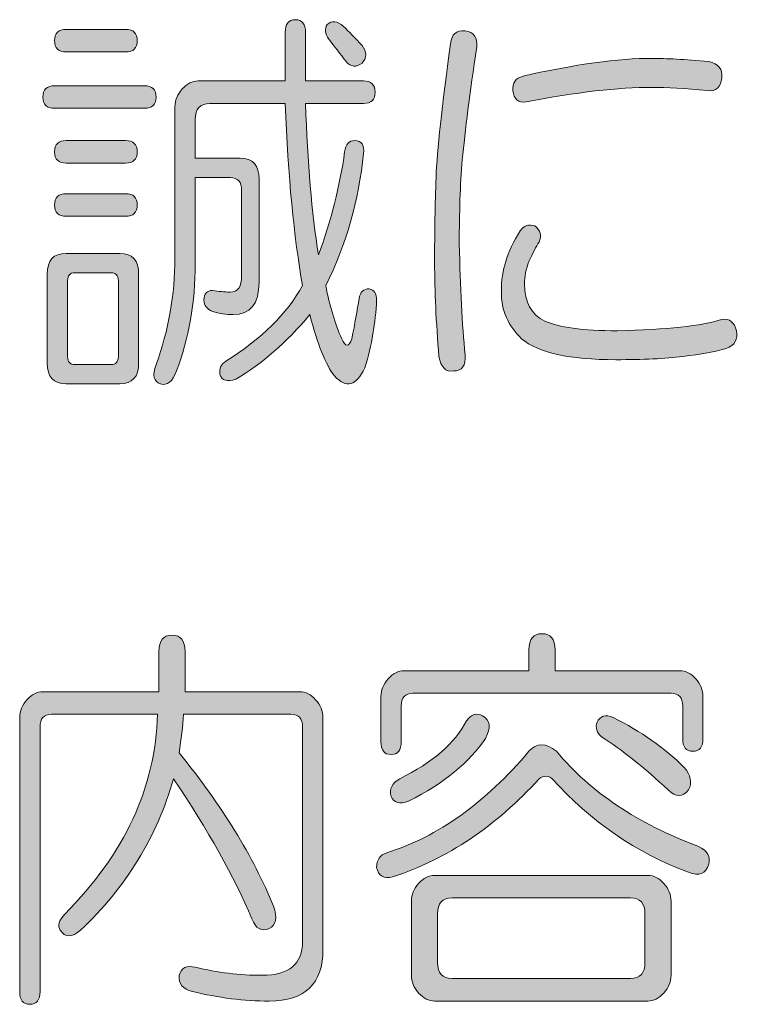
# Model space of a CAD drawing. Units: millimetres. Extents: x 10 to 410, y -288 to -9.
# Drawn here: x 233 to 240, y -29 to -20 of the extents above; entities that cross this region are included whole.
import ezdxf

# ---------------------------------------------------------------- set-up
doc = ezdxf.new("R2010")
doc.units = ezdxf.units.MM
doc.header["$MEASUREMENT"] = 0
doc.layers.add('text', color=7, linetype='Continuous', lineweight=0)

# ---------------------------------------------------------------- blocks, each defined once
blk = doc.blocks.new('Block_191')
at = {"layer": 'text', "true_color": 0x231815, "transparency": 33554687}
h = blk.add_hatch(color=250, dxfattribs=at)
h.dxf.hatch_style = 2
edge = h.paths.add_edge_path()
edge.add_spline(control_points=[(236.1351, -20.5882), (236.102, -20.5424), (236.0979, -20.5011), (236.1227, -20.4642), (236.1641, -20.4277), (236.2095, -20.4322), (236.2591, -20.478), (236.3087, -20.5242), (236.3625, -20.5793), (236.4204, -20.6434), (236.4617, -20.6985), (236.4617, -20.7491), (236.4204, -20.7949), (236.3708, -20.8318), (236.3253, -20.8273), (236.2839, -20.7812), (236.2343, -20.7171), (236.1847, -20.6527), (236.1351, -20.5882)], knot_values=[0, 0, 0, 0, 1, 1, 1, 2, 2, 2, 3, 3, 3, 4, 4, 4, 5, 5, 5, 6, 6, 6, 6], degree=3, periodic=0)
edge = h.paths.add_edge_path()
edge.add_spline(control_points=[(235.763, -20.5331), (235.763, -20.4597), (235.792, -20.4229), (235.8499, -20.4229), (235.9077, -20.4229), (235.9367, -20.4597), (235.9367, -20.5331), (235.9367, -20.5331), (235.9367, -20.9465), (235.9367, -20.9465), (235.9367, -20.9465), (236.4328, -20.9465), (236.4328, -20.9465), (236.4989, -20.9465), (236.532, -20.9789), (236.532, -21.043), (236.532, -21.1074), (236.4989, -21.1395), (236.4328, -21.1395), (236.4328, -21.1395), (235.9367, -21.1395), (235.9367, -21.1395), (235.9532, -21.6448), (235.9904, -22.0765), (236.0483, -22.4348), (236.1558, -22.1409), (236.2302, -21.8471), (236.2715, -21.5529), (236.2798, -21.4888), (236.3087, -21.4564), (236.3584, -21.4564), (236.4162, -21.4564), (236.441, -21.4933), (236.4328, -21.5666), (236.3914, -21.9711), (236.2839, -22.3476), (236.1103, -22.6966), (236.1434, -22.8713), (236.1889, -23.0229), (236.2467, -23.1514), (236.2798, -23.2251), (236.3087, -23.2251), (236.3336, -23.1514), (236.3584, -23.0229), (236.379, -22.9082), (236.3956, -22.8069), (236.4038, -22.7518), (236.4328, -22.7242), (236.4824, -22.7242), (236.5237, -22.7335), (236.5444, -22.7655), (236.5444, -22.8207), (236.5361, -23.0136), (236.503, -23.2065), (236.4452, -23.3994), (236.3708, -23.5555), (236.2839, -23.5786), (236.1847, -23.4683), (236.1103, -23.3764), (236.04, -23.202), (235.9739, -22.9447), (235.7754, -23.1838), (235.5646, -23.367), (235.3414, -23.4959), (235.2669, -23.5235), (235.2215, -23.5097), (235.2049, -23.4546), (235.1967, -23.4084), (235.2132, -23.3719), (235.2545, -23.3443), (235.5605, -23.1514), (235.7796, -22.9357), (235.9119, -22.6966), (235.8375, -22.2832), (235.7878, -21.7644), (235.763, -21.1395), (235.763, -21.1395), (235.1181, -21.1395), (235.1181, -21.1395), (235.0354, -21.1395), (234.9941, -21.1856), (234.9941, -21.2773), (234.9941, -21.2773), (234.9941, -21.608), (234.9941, -21.608), (234.9941, -21.608), (235.3786, -21.608), (235.3786, -21.608), (235.4861, -21.608), (235.5398, -21.6679), (235.5398, -21.7871), (235.5398, -21.7871), (235.5398, -22.6691), (235.5398, -22.6691), (235.5398, -22.853), (235.4654, -22.9447), (235.3166, -22.9447), (235.2587, -22.9447), (235.2008, -22.9357), (235.1429, -22.9171), (235.0933, -22.8989), (235.0685, -22.8668), (235.0685, -22.8207), (235.0685, -22.7655), (235.0933, -22.738), (235.1429, -22.738), (235.1925, -22.7473), (235.2421, -22.7518), (235.2918, -22.7518), (235.3579, -22.7518), (235.391, -22.7059), (235.391, -22.614), (235.391, -22.614), (235.391, -21.8836), (235.391, -21.8836), (235.391, -21.8102), (235.3579, -21.7733), (235.2918, -21.7733), (235.2918, -21.7733), (234.9941, -21.7733), (234.9941, -21.7733), (234.9941, -21.7733), (234.9941, -22.5037), (234.9941, -22.5037), (234.9941, -22.8437), (234.9404, -23.1514), (234.8329, -23.427), (234.7998, -23.5186), (234.7543, -23.5555), (234.6964, -23.5372), (234.6386, -23.5186), (234.6262, -23.4635), (234.6592, -23.3719), (234.7667, -23.078), (234.8205, -22.7748), (234.8205, -22.4624), (234.8205, -22.4624), (234.8205, -21.167), (234.8205, -21.167), (234.8205, -21.1119), (234.8411, -21.0616), (234.8825, -21.0154), (234.9238, -20.9696), (234.9693, -20.9465), (235.0189, -20.9465), (235.0189, -20.9465), (235.763, -20.9465), (235.763, -20.9465), (235.763, -20.9465), (235.763, -20.5331), (235.763, -20.5331)], knot_values=[0, 0, 0, 0, 1, 1, 1, 2, 2, 2, 3, 3, 3, 4, 4, 4, 5, 5, 5, 6, 6, 6, 7, 7, 7, 8, 8, 8, 9, 9, 9, 10, 10, 10, 11, 11, 11, 12, 12, 12, 13, 13, 13, 14, 14, 14, 15, 15, 15, 16, 16, 16, 17, 17, 17, 18, 18, 18, 19, 19, 19, 20, 20, 20, 21, 21, 21, 22, 22, 22, 23, 23, 23, 24, 24, 24, 25, 25, 25, 26, 26, 26, 27, 27, 27, 28, 28, 28, 29, 29, 29, 30, 30, 30, 31, 31, 31, 32, 32, 32, 33, 33, 33, 34, 34, 34, 35, 35, 35, 36, 36, 36, 37, 37, 37, 38, 38, 38, 39, 39, 39, 40, 40, 40, 41, 41, 41, 42, 42, 42, 43, 43, 43, 44, 44, 44, 45, 45, 45, 46, 46, 46, 47, 47, 47, 48, 48, 48, 49, 49, 49, 50, 50, 50, 50], degree=3, periodic=0)
edge = h.paths.add_edge_path()
edge.add_spline(control_points=[(233.9027, -22.6553), (233.9027, -22.6553), (233.9027, -23.303), (233.9027, -23.303), (233.9027, -23.3488), (233.9234, -23.3719), (233.9647, -23.3719), (233.9647, -23.3719), (234.2748, -23.3719), (234.2748, -23.3719), (234.3161, -23.3719), (234.3368, -23.3488), (234.3368, -23.303), (234.3368, -23.303), (234.3368, -22.6553), (234.3368, -22.6553), (234.3368, -22.6095), (234.3161, -22.5864), (234.2748, -22.5864), (234.2748, -22.5864), (233.9647, -22.5864), (233.9647, -22.5864), (233.9234, -22.5864), (233.9027, -22.6095), (233.9027, -22.6553)], knot_values=[0, 0, 0, 0, 1, 1, 1, 2, 2, 2, 3, 3, 3, 4, 4, 4, 5, 5, 5, 6, 6, 6, 7, 7, 7, 8, 8, 8, 8], degree=3, periodic=0)
edge = h.paths.add_edge_path()
edge.add_spline(control_points=[(234.3988, -21.9112), (234.4649, -21.9112), (234.498, -21.9435), (234.498, -22.0076), (234.498, -22.072), (234.4649, -22.1041), (234.3988, -22.1041), (234.3988, -22.1041), (233.8903, -22.1041), (233.8903, -22.1041), (233.8241, -22.1041), (233.7911, -22.072), (233.7911, -22.0076), (233.7911, -21.9435), (233.8241, -21.9112), (233.8903, -21.9112), (233.8903, -21.9112), (234.3988, -21.9112), (234.3988, -21.9112)], knot_values=[0, 0, 0, 0, 1, 1, 1, 2, 2, 2, 3, 3, 3, 4, 4, 4, 5, 5, 5, 6, 6, 6, 6], degree=3, periodic=0)
edge = h.paths.add_edge_path()
edge.add_spline(control_points=[(234.3988, -21.4564), (234.4649, -21.4564), (234.498, -21.4888), (234.498, -21.5529), (234.498, -21.6173), (234.4649, -21.6493), (234.3988, -21.6493), (234.3988, -21.6493), (233.8903, -21.6493), (233.8903, -21.6493), (233.8241, -21.6493), (233.7911, -21.6173), (233.7911, -21.5529), (233.7911, -21.4888), (233.8241, -21.4564), (233.8903, -21.4564), (233.8903, -21.4564), (234.3988, -21.4564), (234.3988, -21.4564)], knot_values=[0, 0, 0, 0, 1, 1, 1, 2, 2, 2, 3, 3, 3, 4, 4, 4, 5, 5, 5, 6, 6, 6, 6], degree=3, periodic=0)
edge = h.paths.add_edge_path()
edge.add_spline(control_points=[(234.3988, -20.5056), (234.4649, -20.5056), (234.498, -20.5379), (234.498, -20.602), (234.498, -20.6664), (234.4649, -20.6985), (234.3988, -20.6985), (234.3988, -20.6985), (233.8903, -20.6985), (233.8903, -20.6985), (233.8241, -20.6985), (233.7911, -20.6664), (233.7911, -20.602), (233.7911, -20.5379), (233.8241, -20.5056), (233.8903, -20.5056), (233.8903, -20.5056), (234.3988, -20.5056), (234.3988, -20.5056)], knot_values=[0, 0, 0, 0, 1, 1, 1, 2, 2, 2, 3, 3, 3, 4, 4, 4, 5, 5, 5, 6, 6, 6, 6], degree=3, periodic=0)
edge = h.paths.add_edge_path()
edge.add_spline(control_points=[(234.3492, -22.421), (234.4567, -22.421), (234.5104, -22.481), (234.5104, -22.6002), (234.5104, -22.6002), (234.5104, -23.3581), (234.5104, -23.3581), (234.5104, -23.4773), (234.4567, -23.5372), (234.3492, -23.5372), (234.3492, -23.5372), (233.8903, -23.5372), (233.8903, -23.5372), (233.7828, -23.5372), (233.7291, -23.4773), (233.7291, -23.3581), (233.7291, -23.3581), (233.7291, -22.6002), (233.7291, -22.6002), (233.7291, -22.481), (233.7828, -22.421), (233.8903, -22.421), (233.8903, -22.421), (234.3492, -22.421), (234.3492, -22.421)], knot_values=[0, 0, 0, 0, 1, 1, 1, 2, 2, 2, 3, 3, 3, 4, 4, 4, 5, 5, 5, 6, 6, 6, 7, 7, 7, 8, 8, 8, 8], degree=3, periodic=0)
edge = h.paths.add_edge_path()
edge.add_spline(control_points=[(234.56, -20.9879), (234.6262, -20.9879), (234.6592, -21.0203), (234.6592, -21.0843), (234.6592, -21.1488), (234.6262, -21.1808), (234.56, -21.1808), (234.56, -21.1808), (233.7911, -21.1808), (233.7911, -21.1808), (233.7249, -21.1808), (233.6919, -21.1488), (233.6919, -21.0843), (233.6919, -21.0203), (233.7249, -20.9879), (233.7911, -20.9879), (233.7911, -20.9879), (234.56, -20.9879), (234.56, -20.9879)], knot_values=[0, 0, 0, 0, 1, 1, 1, 2, 2, 2, 3, 3, 3, 4, 4, 4, 5, 5, 5, 6, 6, 6, 6], degree=3, periodic=0)
h = blk.add_hatch(color=250, dxfattribs=at)
h.dxf.hatch_style = 2
edge = h.paths.add_edge_path()
edge.add_spline(control_points=[(238.9008, -20.7536), (239.0166, -20.7536), (239.1778, -20.7629), (239.3845, -20.7812), (239.4672, -20.7998), (239.5044, -20.8456), (239.4961, -20.919), (239.4879, -21.0016), (239.4465, -21.0385), (239.3721, -21.0292), (239.182, -21.0109), (239.0249, -21.0016), (238.9008, -21.0016), (238.6114, -21.0016), (238.2518, -21.043), (237.8218, -21.1257), (237.7557, -21.135), (237.7185, -21.1029), (237.7102, -21.0292), (237.7019, -20.9651), (237.7309, -20.9238), (237.797, -20.9052), (238.2435, -20.8042), (238.6114, -20.7536), (238.9008, -20.7536)], knot_values=[0, 0, 0, 0, 1, 1, 1, 2, 2, 2, 3, 3, 3, 4, 4, 4, 5, 5, 5, 6, 6, 6, 7, 7, 7, 8, 8, 8, 8], degree=3, periodic=0)
edge = h.paths.add_edge_path()
edge.add_spline(control_points=[(237.8962, -22.1868), (237.9459, -22.2236), (237.9583, -22.2694), (237.9335, -22.3246), (237.9086, -22.3614), (237.8797, -22.4165), (237.8466, -22.4899), (237.8218, -22.5544), (237.8094, -22.6188), (237.8094, -22.6829), (237.8094, -22.8393), (237.8673, -22.9447), (237.9831, -22.9998), (238.0988, -23.0549), (238.3055, -23.0825), (238.6032, -23.0825), (239.0249, -23.0735), (239.3225, -23.0411), (239.4961, -22.986), (239.5623, -22.9771), (239.6036, -23.0091), (239.6202, -23.0825), (239.6367, -23.1562), (239.6078, -23.2065), (239.5334, -23.2341), (239.4424, -23.2616), (239.3184, -23.2844), (239.1613, -23.303), (239.0125, -23.3212), (238.8223, -23.3305), (238.5908, -23.3305), (238.1939, -23.3305), (237.9252, -23.2706), (237.7846, -23.1514), (237.6689, -23.0411), (237.611, -22.9082), (237.611, -22.7518), (237.611, -22.6508), (237.6234, -22.5637), (237.6482, -22.4899), (237.673, -22.4072), (237.7143, -22.3201), (237.7722, -22.2281), (237.8053, -22.1823), (237.8466, -22.1685), (237.8962, -22.1868)], knot_values=[0, 0, 0, 0, 1, 1, 1, 2, 2, 2, 3, 3, 3, 4, 4, 4, 5, 5, 5, 6, 6, 6, 7, 7, 7, 8, 8, 8, 9, 9, 9, 10, 10, 10, 11, 11, 11, 12, 12, 12, 13, 13, 13, 14, 14, 14, 15, 15, 15, 15], degree=3, periodic=0)
edge = h.paths.add_edge_path()
edge.add_spline(control_points=[(237.3009, -20.5193), (237.3753, -20.5286), (237.4084, -20.5745), (237.4002, -20.6571), (237.3423, -21.0523), (237.3009, -21.3737), (237.2761, -21.6218), (237.2596, -21.8333), (237.2513, -22.072), (237.2513, -22.3383), (237.2596, -22.7152), (237.2761, -23.0322), (237.3009, -23.2892), (237.3092, -23.3808), (237.2761, -23.427), (237.2017, -23.427), (237.1356, -23.436), (237.0942, -23.3946), (237.0777, -23.303), (237.0529, -23.0091), (237.0405, -22.7428), (237.0405, -22.5037), (237.0405, -22.2374), (237.0446, -21.9938), (237.0529, -21.7733), (237.0612, -21.5439), (237.1025, -21.1625), (237.1769, -20.6296), (237.1852, -20.5469), (237.2265, -20.5104), (237.3009, -20.5193)], knot_values=[0, 0, 0, 0, 1, 1, 1, 2, 2, 2, 3, 3, 3, 4, 4, 4, 5, 5, 5, 6, 6, 6, 7, 7, 7, 8, 8, 8, 9, 9, 9, 10, 10, 10, 10], degree=3, periodic=0)
h = blk.add_hatch(color=250, dxfattribs=at)
h.dxf.hatch_style = 2
edge = h.paths.add_edge_path()
edge.add_spline(control_points=[(238.4295, -26.4311), (238.4544, -26.376), (238.4998, -26.3622), (238.566, -26.3898), (238.8058, -26.5093), (239.0083, -26.6516), (239.1737, -26.817), (239.2316, -26.8814), (239.244, -26.9458), (239.2109, -27.0099), (239.1613, -27.0743), (239.1034, -27.0743), (239.0373, -27.0099), (238.8306, -26.817), (238.6404, -26.6654), (238.4668, -26.5551), (238.4254, -26.5186), (238.413, -26.4773), (238.4295, -26.4311)], knot_values=[0, 0, 0, 0, 1, 1, 1, 2, 2, 2, 3, 3, 3, 4, 4, 4, 5, 5, 5, 6, 6, 6, 6], degree=3, periodic=0)
edge = h.paths.add_edge_path()
edge.add_spline(control_points=[(237.0653, -28.071), (237.0653, -28.071), (237.0653, -28.4844), (237.0653, -28.4844), (237.0653, -28.576), (237.1066, -28.6222), (237.1893, -28.6222), (237.1893, -28.6222), (238.7148, -28.6222), (238.7148, -28.6222), (238.7975, -28.6222), (238.8388, -28.576), (238.8388, -28.4844), (238.8388, -28.4844), (238.8388, -28.071), (238.8388, -28.071), (238.8388, -27.9793), (238.7975, -27.9332), (238.7148, -27.9332), (238.7148, -27.9332), (237.1893, -27.9332), (237.1893, -27.9332), (237.1066, -27.9332), (237.0653, -27.9793), (237.0653, -28.071)], knot_values=[0, 0, 0, 0, 1, 1, 1, 2, 2, 2, 3, 3, 3, 4, 4, 4, 5, 5, 5, 6, 6, 6, 7, 7, 7, 8, 8, 8, 8], degree=3, periodic=0)
edge = h.paths.add_edge_path()
edge.add_spline(control_points=[(238.8636, -27.7403), (238.9132, -27.7403), (238.9587, -27.7633), (239.0001, -27.8092), (239.0414, -27.8553), (239.0621, -27.9056), (239.0621, -27.9607), (239.0621, -27.9607), (239.0621, -28.5946), (239.0621, -28.5946), (239.0621, -28.6498), (239.0414, -28.7001), (239.0001, -28.7462), (238.9587, -28.792), (238.9132, -28.8151), (238.8636, -28.8151), (238.8636, -28.8151), (237.0405, -28.8151), (237.0405, -28.8151), (236.9909, -28.8151), (236.9454, -28.792), (236.9041, -28.7462), (236.8627, -28.7001), (236.842, -28.6498), (236.842, -28.5946), (236.842, -28.5946), (236.842, -27.9607), (236.842, -27.9607), (236.842, -27.9056), (236.8627, -27.8553), (236.9041, -27.8092), (236.9454, -27.7633), (236.9909, -27.7403), (237.0405, -27.7403), (237.0405, -27.7403), (238.8636, -27.7403), (238.8636, -27.7403)], knot_values=[0, 0, 0, 0, 1, 1, 1, 2, 2, 2, 3, 3, 3, 4, 4, 4, 5, 5, 5, 6, 6, 6, 7, 7, 7, 8, 8, 8, 9, 9, 9, 10, 10, 10, 11, 11, 11, 12, 12, 12, 12], degree=3, periodic=0)
edge = h.paths.add_edge_path()
edge.add_spline(control_points=[(237.4498, -26.376), (237.5159, -26.4129), (237.5242, -26.4773), (237.4746, -26.5689), (237.3423, -26.7711), (237.1232, -26.9503), (236.8172, -27.1064), (236.7428, -27.1339), (236.6932, -27.1201), (236.6684, -27.065), (236.6519, -27.0009), (236.6767, -26.9503), (236.7428, -26.9134), (237.0239, -26.7756), (237.2141, -26.6103), (237.3133, -26.4173), (237.3547, -26.3622), (237.4002, -26.3484), (237.4498, -26.376)], knot_values=[0, 0, 0, 0, 1, 1, 1, 2, 2, 2, 3, 3, 3, 4, 4, 4, 5, 5, 5, 6, 6, 6, 6], degree=3, periodic=0)
edge = h.paths.add_edge_path()
edge.add_spline(control_points=[(237.8466, -25.811), (237.8466, -25.7194), (237.8838, -25.6732), (237.9583, -25.6732), (238.0327, -25.6732), (238.0699, -25.7194), (238.0699, -25.811), (238.0699, -25.811), (238.0699, -25.9901), (238.0699, -25.9901), (238.0699, -25.9901), (239.1365, -25.9901), (239.1365, -25.9901), (239.1861, -25.9901), (239.2316, -26.0132), (239.2729, -26.059), (239.3142, -26.1052), (239.3349, -26.1555), (239.3349, -26.2106), (239.3349, -26.2106), (239.3349, -26.5689), (239.3349, -26.5689), (239.3349, -26.6426), (239.306, -26.6792), (239.2481, -26.6792), (239.1902, -26.6792), (239.1613, -26.6426), (239.1613, -26.5689), (239.1613, -26.5689), (239.1613, -26.2933), (239.1613, -26.2933), (239.1613, -26.2199), (239.1282, -26.1831), (239.0621, -26.1831), (239.0621, -26.1831), (236.8544, -26.1831), (236.8544, -26.1831), (236.7883, -26.1831), (236.7552, -26.2199), (236.7552, -26.2933), (236.7552, -26.2933), (236.7552, -26.5965), (236.7552, -26.5965), (236.7552, -26.6702), (236.7263, -26.7067), (236.6684, -26.7067), (236.6105, -26.7067), (236.5816, -26.6702), (236.5816, -26.5965), (236.5816, -26.5965), (236.5816, -26.2106), (236.5816, -26.2106), (236.5816, -26.1555), (236.6023, -26.1052), (236.6436, -26.059), (236.685, -26.0132), (236.7304, -25.9901), (236.78, -25.9901), (236.78, -25.9901), (237.8466, -25.9901), (237.8466, -25.9901), (237.8466, -25.9901), (237.8466, -25.811), (237.8466, -25.811)], knot_values=[0, 0, 0, 0, 1, 1, 1, 2, 2, 2, 3, 3, 3, 4, 4, 4, 5, 5, 5, 6, 6, 6, 7, 7, 7, 8, 8, 8, 9, 9, 9, 10, 10, 10, 11, 11, 11, 12, 12, 12, 13, 13, 13, 14, 14, 14, 15, 15, 15, 16, 16, 16, 17, 17, 17, 18, 18, 18, 19, 19, 19, 20, 20, 20, 21, 21, 21, 21], degree=3, periodic=0)
edge = h.paths.add_edge_path()
edge.add_spline(control_points=[(239.2977, -27.4922), (239.3721, -27.5291), (239.4011, -27.5797), (239.3845, -27.6438), (239.3597, -27.7265), (239.3018, -27.7496), (239.2109, -27.7127), (238.7644, -27.5473), (238.3758, -27.281), (238.0451, -26.9134), (238.012, -26.8859), (237.9748, -26.8859), (237.9335, -26.9134), (237.5697, -27.3179), (237.1521, -27.598), (236.6808, -27.754), (236.6064, -27.7726), (236.5609, -27.7451), (236.5444, -27.6714), (236.5444, -27.6073), (236.5733, -27.5659), (236.6312, -27.5473), (237.0694, -27.4095), (237.4746, -27.1201), (237.8466, -26.6792), (237.9128, -26.6058), (237.9913, -26.6058), (238.0823, -26.6792), (238.3717, -27.0285), (238.7768, -27.2993), (239.2977, -27.4922)], knot_values=[0, 0, 0, 0, 1, 1, 1, 2, 2, 2, 3, 3, 3, 4, 4, 4, 5, 5, 5, 6, 6, 6, 7, 7, 7, 8, 8, 8, 9, 9, 9, 10, 10, 10, 10], degree=3, periodic=0)
h = blk.add_hatch(color=250, dxfattribs=at)
h.dxf.hatch_style = 2
edge = h.paths.add_edge_path()
edge.add_spline(control_points=[(234.684, -25.8248), (234.684, -25.7331), (234.7212, -25.687), (234.7957, -25.687), (234.8701, -25.687), (234.9073, -25.7331), (234.9073, -25.8248), (234.9073, -25.8248), (234.9073, -26.1693), (234.9073, -26.1693), (234.9073, -26.1693), (235.8871, -26.1693), (235.8871, -26.1693), (235.9367, -26.1693), (235.9822, -26.1924), (236.0235, -26.2382), (236.0648, -26.2844), (236.0855, -26.3347), (236.0855, -26.3898), (236.0855, -26.3898), (236.0855, -28.3742), (236.0855, -28.3742), (236.0855, -28.668), (235.9325, -28.8151), (235.6266, -28.8151), (235.4116, -28.8151), (235.1925, -28.7876), (234.9693, -28.7324), (234.8866, -28.7138), (234.8494, -28.668), (234.8577, -28.5946), (234.8742, -28.5306), (234.9197, -28.5075), (234.9941, -28.5257), (235.1843, -28.5716), (235.3744, -28.5946), (235.5646, -28.5946), (235.7961, -28.5946), (235.9119, -28.4982), (235.9119, -28.3052), (235.9119, -28.3052), (235.9119, -26.4725), (235.9119, -26.4725), (235.9119, -26.3991), (235.8788, -26.3622), (235.8127, -26.3622), (235.8127, -26.3622), (234.8949, -26.3622), (234.8949, -26.3622), (234.8866, -26.4635), (234.8742, -26.5737), (234.8577, -26.6929), (235.2215, -27.1432), (235.4902, -27.5797), (235.6638, -28.0021), (235.6969, -28.1034), (235.6845, -28.1674), (235.6266, -28.195), (235.5605, -28.2226), (235.5109, -28.195), (235.4778, -28.1123), (235.329, -27.754), (235.1057, -27.3544), (234.8081, -26.9134), (234.6675, -27.4095), (234.4029, -27.8415), (234.0143, -28.2088), (233.9399, -28.2732), (233.882, -28.2732), (233.8407, -28.2088), (233.8159, -28.1723), (233.8283, -28.1261), (233.8779, -28.071), (234.3905, -27.5566), (234.6551, -26.9872), (234.6716, -26.3622), (234.6716, -26.3622), (233.7663, -26.3622), (233.7663, -26.3622), (233.7001, -26.3622), (233.667, -26.3991), (233.667, -26.4725), (233.667, -26.4725), (233.667, -28.7324), (233.667, -28.7324), (233.667, -28.8058), (233.6381, -28.8427), (233.5802, -28.8427), (233.5224, -28.8427), (233.4934, -28.8058), (233.4934, -28.7324), (233.4934, -28.7324), (233.4934, -26.3898), (233.4934, -26.3898), (233.4934, -26.3347), (233.5141, -26.2844), (233.5554, -26.2382), (233.5968, -26.1924), (233.6422, -26.1693), (233.6919, -26.1693), (233.6919, -26.1693), (234.684, -26.1693), (234.684, -26.1693), (234.684, -26.1693), (234.684, -25.8248), (234.684, -25.8248)], knot_values=[0, 0, 0, 0, 1, 1, 1, 2, 2, 2, 3, 3, 3, 4, 4, 4, 5, 5, 5, 6, 6, 6, 7, 7, 7, 8, 8, 8, 9, 9, 9, 10, 10, 10, 11, 11, 11, 12, 12, 12, 13, 13, 13, 14, 14, 14, 15, 15, 15, 16, 16, 16, 17, 17, 17, 18, 18, 18, 19, 19, 19, 20, 20, 20, 21, 21, 21, 22, 22, 22, 23, 23, 23, 24, 24, 24, 25, 25, 25, 26, 26, 26, 27, 27, 27, 28, 28, 28, 29, 29, 29, 30, 30, 30, 31, 31, 31, 32, 32, 32, 33, 33, 33, 34, 34, 34, 35, 35, 35, 35], degree=3, periodic=0)
at = {"layer": 'text'}
for points, knots in [([(235.763, -20.5331), (235.763, -20.4597), (235.792, -20.4229), (235.8499, -20.4229), (235.9077, -20.4229), (235.9367, -20.4597), (235.9367, -20.5331), (235.9367, -20.5331), (235.9367, -20.9465), (235.9367, -20.9465), (235.9367, -20.9465), (236.4328, -20.9465), (236.4328, -20.9465), (236.4989, -20.9465), (236.532, -20.9789), (236.532, -21.043), (236.532, -21.1074), (236.4989, -21.1395), (236.4328, -21.1395), (236.4328, -21.1395), (235.9367, -21.1395), (235.9367, -21.1395), (235.9532, -21.6448), (235.9904, -22.0765), (236.0483, -22.4348), (236.1558, -22.1409), (236.2302, -21.8471), (236.2715, -21.5529), (236.2798, -21.4888), (236.3087, -21.4564), (236.3584, -21.4564), (236.4162, -21.4564), (236.441, -21.4933), (236.4328, -21.5666), (236.3914, -21.9711), (236.2839, -22.3476), (236.1103, -22.6966), (236.1434, -22.8713), (236.1889, -23.0229), (236.2467, -23.1514), (236.2798, -23.2251), (236.3087, -23.2251), (236.3336, -23.1514), (236.3584, -23.0229), (236.379, -22.9082), (236.3956, -22.8069), (236.4038, -22.7518), (236.4328, -22.7242), (236.4824, -22.7242), (236.5237, -22.7335), (236.5444, -22.7655), (236.5444, -22.8207), (236.5361, -23.0136), (236.503, -23.2065), (236.4452, -23.3994), (236.3708, -23.5555), (236.2839, -23.5786), (236.1847, -23.4683), (236.1103, -23.3764), (236.04, -23.202), (235.9739, -22.9447), (235.7754, -23.1838), (235.5646, -23.367), (235.3414, -23.4959), (235.2669, -23.5235), (235.2215, -23.5097), (235.2049, -23.4546), (235.1967, -23.4084), (235.2132, -23.3719), (235.2545, -23.3443), (235.5605, -23.1514), (235.7796, -22.9357), (235.9119, -22.6966), (235.8375, -22.2832), (235.7878, -21.7644), (235.763, -21.1395), (235.763, -21.1395), (235.1181, -21.1395), (235.1181, -21.1395), (235.0354, -21.1395), (234.9941, -21.1856), (234.9941, -21.2773), (234.9941, -21.2773), (234.9941, -21.608), (234.9941, -21.608), (234.9941, -21.608), (235.3786, -21.608), (235.3786, -21.608), (235.4861, -21.608), (235.5398, -21.6679), (235.5398, -21.7871), (235.5398, -21.7871), (235.5398, -22.6691), (235.5398, -22.6691), (235.5398, -22.853), (235.4654, -22.9447), (235.3166, -22.9447), (235.2587, -22.9447), (235.2008, -22.9357), (235.1429, -22.9171), (235.0933, -22.8989), (235.0685, -22.8668), (235.0685, -22.8207), (235.0685, -22.7655), (235.0933, -22.738), (235.1429, -22.738), (235.1925, -22.7473), (235.2421, -22.7518), (235.2918, -22.7518), (235.3579, -22.7518), (235.391, -22.7059), (235.391, -22.614), (235.391, -22.614), (235.391, -21.8836), (235.391, -21.8836), (235.391, -21.8102), (235.3579, -21.7733), (235.2918, -21.7733), (235.2918, -21.7733), (234.9941, -21.7733), (234.9941, -21.7733), (234.9941, -21.7733), (234.9941, -22.5037), (234.9941, -22.5037), (234.9941, -22.8437), (234.9404, -23.1514), (234.8329, -23.427), (234.7998, -23.5186), (234.7543, -23.5555), (234.6964, -23.5372), (234.6386, -23.5186), (234.6262, -23.4635), (234.6592, -23.3719), (234.7667, -23.078), (234.8205, -22.7748), (234.8205, -22.4624), (234.8205, -22.4624), (234.8205, -21.167), (234.8205, -21.167), (234.8205, -21.1119), (234.8411, -21.0616), (234.8825, -21.0154), (234.9238, -20.9696), (234.9693, -20.9465), (235.0189, -20.9465), (235.0189, -20.9465), (235.763, -20.9465), (235.763, -20.9465), (235.763, -20.9465), (235.763, -20.5331), (235.763, -20.5331)], [0, 0, 0, 0, 1, 1, 1, 2, 2, 2, 3, 3, 3, 4, 4, 4, 5, 5, 5, 6, 6, 6, 7, 7, 7, 8, 8, 8, 9, 9, 9, 10, 10, 10, 11, 11, 11, 12, 12, 12, 13, 13, 13, 14, 14, 14, 15, 15, 15, 16, 16, 16, 17, 17, 17, 18, 18, 18, 19, 19, 19, 20, 20, 20, 21, 21, 21, 22, 22, 22, 23, 23, 23, 24, 24, 24, 25, 25, 25, 26, 26, 26, 27, 27, 27, 28, 28, 28, 29, 29, 29, 30, 30, 30, 31, 31, 31, 32, 32, 32, 33, 33, 33, 34, 34, 34, 35, 35, 35, 36, 36, 36, 37, 37, 37, 38, 38, 38, 39, 39, 39, 40, 40, 40, 41, 41, 41, 42, 42, 42, 43, 43, 43, 44, 44, 44, 45, 45, 45, 46, 46, 46, 47, 47, 47, 48, 48, 48, 49, 49, 49, 50, 50, 50, 50]), ([(236.1351, -20.5882), (236.102, -20.5424), (236.0979, -20.5011), (236.1227, -20.4642), (236.1641, -20.4277), (236.2095, -20.4322), (236.2591, -20.478), (236.3087, -20.5242), (236.3625, -20.5793), (236.4204, -20.6434), (236.4617, -20.6985), (236.4617, -20.7491), (236.4204, -20.7949), (236.3708, -20.8318), (236.3253, -20.8273), (236.2839, -20.7812), (236.2343, -20.7171), (236.1847, -20.6527), (236.1351, -20.5882)], [0, 0, 0, 0, 1, 1, 1, 2, 2, 2, 3, 3, 3, 4, 4, 4, 5, 5, 5, 6, 6, 6, 6]), ([(234.3988, -20.5056), (234.4649, -20.5056), (234.498, -20.5379), (234.498, -20.602), (234.498, -20.6664), (234.4649, -20.6985), (234.3988, -20.6985), (234.3988, -20.6985), (233.8903, -20.6985), (233.8903, -20.6985), (233.8241, -20.6985), (233.7911, -20.6664), (233.7911, -20.602), (233.7911, -20.5379), (233.8241, -20.5056), (233.8903, -20.5056), (233.8903, -20.5056), (234.3988, -20.5056), (234.3988, -20.5056)], [0, 0, 0, 0, 1, 1, 1, 2, 2, 2, 3, 3, 3, 4, 4, 4, 5, 5, 5, 6, 6, 6, 6]), ([(237.3009, -20.5193), (237.3753, -20.5286), (237.4084, -20.5745), (237.4002, -20.6571), (237.3423, -21.0523), (237.3009, -21.3737), (237.2761, -21.6218), (237.2596, -21.8333), (237.2513, -22.072), (237.2513, -22.3383), (237.2596, -22.7152), (237.2761, -23.0322), (237.3009, -23.2892), (237.3092, -23.3808), (237.2761, -23.427), (237.2017, -23.427), (237.1356, -23.436), (237.0942, -23.3946), (237.0777, -23.303), (237.0529, -23.0091), (237.0405, -22.7428), (237.0405, -22.5037), (237.0405, -22.2374), (237.0446, -21.9938), (237.0529, -21.7733), (237.0612, -21.5439), (237.1025, -21.1625), (237.1769, -20.6296), (237.1852, -20.5469), (237.2265, -20.5104), (237.3009, -20.5193)], [0, 0, 0, 0, 1, 1, 1, 2, 2, 2, 3, 3, 3, 4, 4, 4, 5, 5, 5, 6, 6, 6, 7, 7, 7, 8, 8, 8, 9, 9, 9, 10, 10, 10, 10]), ([(238.9008, -20.7536), (239.0166, -20.7536), (239.1778, -20.7629), (239.3845, -20.7812), (239.4672, -20.7998), (239.5044, -20.8456), (239.4961, -20.919), (239.4879, -21.0016), (239.4465, -21.0385), (239.3721, -21.0292), (239.182, -21.0109), (239.0249, -21.0016), (238.9008, -21.0016), (238.6114, -21.0016), (238.2518, -21.043), (237.8218, -21.1257), (237.7557, -21.135), (237.7185, -21.1029), (237.7102, -21.0292), (237.7019, -20.9651), (237.7309, -20.9238), (237.797, -20.9052), (238.2435, -20.8042), (238.6114, -20.7536), (238.9008, -20.7536)], [0, 0, 0, 0, 1, 1, 1, 2, 2, 2, 3, 3, 3, 4, 4, 4, 5, 5, 5, 6, 6, 6, 7, 7, 7, 8, 8, 8, 8]), ([(234.56, -20.9879), (234.6262, -20.9879), (234.6592, -21.0203), (234.6592, -21.0843), (234.6592, -21.1488), (234.6262, -21.1808), (234.56, -21.1808), (234.56, -21.1808), (233.7911, -21.1808), (233.7911, -21.1808), (233.7249, -21.1808), (233.6919, -21.1488), (233.6919, -21.0843), (233.6919, -21.0203), (233.7249, -20.9879), (233.7911, -20.9879), (233.7911, -20.9879), (234.56, -20.9879), (234.56, -20.9879)], [0, 0, 0, 0, 1, 1, 1, 2, 2, 2, 3, 3, 3, 4, 4, 4, 5, 5, 5, 6, 6, 6, 6]), ([(234.3988, -21.4564), (234.4649, -21.4564), (234.498, -21.4888), (234.498, -21.5529), (234.498, -21.6173), (234.4649, -21.6493), (234.3988, -21.6493), (234.3988, -21.6493), (233.8903, -21.6493), (233.8903, -21.6493), (233.8241, -21.6493), (233.7911, -21.6173), (233.7911, -21.5529), (233.7911, -21.4888), (233.8241, -21.4564), (233.8903, -21.4564), (233.8903, -21.4564), (234.3988, -21.4564), (234.3988, -21.4564)], [0, 0, 0, 0, 1, 1, 1, 2, 2, 2, 3, 3, 3, 4, 4, 4, 5, 5, 5, 6, 6, 6, 6]), ([(234.3988, -21.9112), (234.4649, -21.9112), (234.498, -21.9435), (234.498, -22.0076), (234.498, -22.072), (234.4649, -22.1041), (234.3988, -22.1041), (234.3988, -22.1041), (233.8903, -22.1041), (233.8903, -22.1041), (233.8241, -22.1041), (233.7911, -22.072), (233.7911, -22.0076), (233.7911, -21.9435), (233.8241, -21.9112), (233.8903, -21.9112), (233.8903, -21.9112), (234.3988, -21.9112), (234.3988, -21.9112)], [0, 0, 0, 0, 1, 1, 1, 2, 2, 2, 3, 3, 3, 4, 4, 4, 5, 5, 5, 6, 6, 6, 6]), ([(237.8962, -22.1868), (237.9459, -22.2236), (237.9583, -22.2694), (237.9335, -22.3246), (237.9086, -22.3614), (237.8797, -22.4165), (237.8466, -22.4899), (237.8218, -22.5544), (237.8094, -22.6188), (237.8094, -22.6829), (237.8094, -22.8393), (237.8673, -22.9447), (237.9831, -22.9998), (238.0988, -23.0549), (238.3055, -23.0825), (238.6032, -23.0825), (239.0249, -23.0735), (239.3225, -23.0411), (239.4961, -22.986), (239.5623, -22.9771), (239.6036, -23.0091), (239.6202, -23.0825), (239.6367, -23.1562), (239.6078, -23.2065), (239.5334, -23.2341), (239.4424, -23.2616), (239.3184, -23.2844), (239.1613, -23.303), (239.0125, -23.3212), (238.8223, -23.3305), (238.5908, -23.3305), (238.1939, -23.3305), (237.9252, -23.2706), (237.7846, -23.1514), (237.6689, -23.0411), (237.611, -22.9082), (237.611, -22.7518), (237.611, -22.6508), (237.6234, -22.5637), (237.6482, -22.4899), (237.673, -22.4072), (237.7143, -22.3201), (237.7722, -22.2281), (237.8053, -22.1823), (237.8466, -22.1685), (237.8962, -22.1868)], [0, 0, 0, 0, 1, 1, 1, 2, 2, 2, 3, 3, 3, 4, 4, 4, 5, 5, 5, 6, 6, 6, 7, 7, 7, 8, 8, 8, 9, 9, 9, 10, 10, 10, 11, 11, 11, 12, 12, 12, 13, 13, 13, 14, 14, 14, 15, 15, 15, 15]), ([(234.3492, -22.421), (234.4567, -22.421), (234.5104, -22.481), (234.5104, -22.6002), (234.5104, -22.6002), (234.5104, -23.3581), (234.5104, -23.3581), (234.5104, -23.4773), (234.4567, -23.5372), (234.3492, -23.5372), (234.3492, -23.5372), (233.8903, -23.5372), (233.8903, -23.5372), (233.7828, -23.5372), (233.7291, -23.4773), (233.7291, -23.3581), (233.7291, -23.3581), (233.7291, -22.6002), (233.7291, -22.6002), (233.7291, -22.481), (233.7828, -22.421), (233.8903, -22.421), (233.8903, -22.421), (234.3492, -22.421), (234.3492, -22.421)], [0, 0, 0, 0, 1, 1, 1, 2, 2, 2, 3, 3, 3, 4, 4, 4, 5, 5, 5, 6, 6, 6, 7, 7, 7, 8, 8, 8, 8]), ([(233.9027, -22.6553), (233.9027, -22.6553), (233.9027, -23.303), (233.9027, -23.303), (233.9027, -23.3488), (233.9234, -23.3719), (233.9647, -23.3719), (233.9647, -23.3719), (234.2748, -23.3719), (234.2748, -23.3719), (234.3161, -23.3719), (234.3368, -23.3488), (234.3368, -23.303), (234.3368, -23.303), (234.3368, -22.6553), (234.3368, -22.6553), (234.3368, -22.6095), (234.3161, -22.5864), (234.2748, -22.5864), (234.2748, -22.5864), (233.9647, -22.5864), (233.9647, -22.5864), (233.9234, -22.5864), (233.9027, -22.6095), (233.9027, -22.6553)], [0, 0, 0, 0, 1, 1, 1, 2, 2, 2, 3, 3, 3, 4, 4, 4, 5, 5, 5, 6, 6, 6, 7, 7, 7, 8, 8, 8, 8]), ([(237.8466, -25.811), (237.8466, -25.7194), (237.8838, -25.6732), (237.9583, -25.6732), (238.0327, -25.6732), (238.0699, -25.7194), (238.0699, -25.811), (238.0699, -25.811), (238.0699, -25.9901), (238.0699, -25.9901), (238.0699, -25.9901), (239.1365, -25.9901), (239.1365, -25.9901), (239.1861, -25.9901), (239.2316, -26.0132), (239.2729, -26.059), (239.3142, -26.1052), (239.3349, -26.1555), (239.3349, -26.2106), (239.3349, -26.2106), (239.3349, -26.5689), (239.3349, -26.5689), (239.3349, -26.6426), (239.306, -26.6792), (239.2481, -26.6792), (239.1902, -26.6792), (239.1613, -26.6426), (239.1613, -26.5689), (239.1613, -26.5689), (239.1613, -26.2933), (239.1613, -26.2933), (239.1613, -26.2199), (239.1282, -26.1831), (239.0621, -26.1831), (239.0621, -26.1831), (236.8544, -26.1831), (236.8544, -26.1831), (236.7883, -26.1831), (236.7552, -26.2199), (236.7552, -26.2933), (236.7552, -26.2933), (236.7552, -26.5965), (236.7552, -26.5965), (236.7552, -26.6702), (236.7263, -26.7067), (236.6684, -26.7067), (236.6105, -26.7067), (236.5816, -26.6702), (236.5816, -26.5965), (236.5816, -26.5965), (236.5816, -26.2106), (236.5816, -26.2106), (236.5816, -26.1555), (236.6023, -26.1052), (236.6436, -26.059), (236.685, -26.0132), (236.7304, -25.9901), (236.78, -25.9901), (236.78, -25.9901), (237.8466, -25.9901), (237.8466, -25.9901), (237.8466, -25.9901), (237.8466, -25.811), (237.8466, -25.811)], [0, 0, 0, 0, 1, 1, 1, 2, 2, 2, 3, 3, 3, 4, 4, 4, 5, 5, 5, 6, 6, 6, 7, 7, 7, 8, 8, 8, 9, 9, 9, 10, 10, 10, 11, 11, 11, 12, 12, 12, 13, 13, 13, 14, 14, 14, 15, 15, 15, 16, 16, 16, 17, 17, 17, 18, 18, 18, 19, 19, 19, 20, 20, 20, 21, 21, 21, 21]), ([(234.684, -25.8248), (234.684, -25.7331), (234.7212, -25.687), (234.7957, -25.687), (234.8701, -25.687), (234.9073, -25.7331), (234.9073, -25.8248), (234.9073, -25.8248), (234.9073, -26.1693), (234.9073, -26.1693), (234.9073, -26.1693), (235.8871, -26.1693), (235.8871, -26.1693), (235.9367, -26.1693), (235.9822, -26.1924), (236.0235, -26.2382), (236.0648, -26.2844), (236.0855, -26.3347), (236.0855, -26.3898), (236.0855, -26.3898), (236.0855, -28.3742), (236.0855, -28.3742), (236.0855, -28.668), (235.9325, -28.8151), (235.6266, -28.8151), (235.4116, -28.8151), (235.1925, -28.7876), (234.9693, -28.7324), (234.8866, -28.7138), (234.8494, -28.668), (234.8577, -28.5946), (234.8742, -28.5306), (234.9197, -28.5075), (234.9941, -28.5257), (235.1843, -28.5716), (235.3744, -28.5946), (235.5646, -28.5946), (235.7961, -28.5946), (235.9119, -28.4982), (235.9119, -28.3052), (235.9119, -28.3052), (235.9119, -26.4725), (235.9119, -26.4725), (235.9119, -26.3991), (235.8788, -26.3622), (235.8127, -26.3622), (235.8127, -26.3622), (234.8949, -26.3622), (234.8949, -26.3622), (234.8866, -26.4635), (234.8742, -26.5737), (234.8577, -26.6929), (235.2215, -27.1432), (235.4902, -27.5797), (235.6638, -28.0021), (235.6969, -28.1034), (235.6845, -28.1674), (235.6266, -28.195), (235.5605, -28.2226), (235.5109, -28.195), (235.4778, -28.1123), (235.329, -27.754), (235.1057, -27.3544), (234.8081, -26.9134), (234.6675, -27.4095), (234.4029, -27.8415), (234.0143, -28.2088), (233.9399, -28.2732), (233.882, -28.2732), (233.8407, -28.2088), (233.8159, -28.1723), (233.8283, -28.1261), (233.8779, -28.071), (234.3905, -27.5566), (234.6551, -26.9872), (234.6716, -26.3622), (234.6716, -26.3622), (233.7663, -26.3622), (233.7663, -26.3622), (233.7001, -26.3622), (233.667, -26.3991), (233.667, -26.4725), (233.667, -26.4725), (233.667, -28.7324), (233.667, -28.7324), (233.667, -28.8058), (233.6381, -28.8427), (233.5802, -28.8427), (233.5224, -28.8427), (233.4934, -28.8058), (233.4934, -28.7324), (233.4934, -28.7324), (233.4934, -26.3898), (233.4934, -26.3898), (233.4934, -26.3347), (233.5141, -26.2844), (233.5554, -26.2382), (233.5968, -26.1924), (233.6422, -26.1693), (233.6919, -26.1693), (233.6919, -26.1693), (234.684, -26.1693), (234.684, -26.1693), (234.684, -26.1693), (234.684, -25.8248), (234.684, -25.8248)], [0, 0, 0, 0, 1, 1, 1, 2, 2, 2, 3, 3, 3, 4, 4, 4, 5, 5, 5, 6, 6, 6, 7, 7, 7, 8, 8, 8, 9, 9, 9, 10, 10, 10, 11, 11, 11, 12, 12, 12, 13, 13, 13, 14, 14, 14, 15, 15, 15, 16, 16, 16, 17, 17, 17, 18, 18, 18, 19, 19, 19, 20, 20, 20, 21, 21, 21, 22, 22, 22, 23, 23, 23, 24, 24, 24, 25, 25, 25, 26, 26, 26, 27, 27, 27, 28, 28, 28, 29, 29, 29, 30, 30, 30, 31, 31, 31, 32, 32, 32, 33, 33, 33, 34, 34, 34, 35, 35, 35, 35]), ([(237.4498, -26.376), (237.5159, -26.4129), (237.5242, -26.4773), (237.4746, -26.5689), (237.3423, -26.7711), (237.1232, -26.9503), (236.8172, -27.1064), (236.7428, -27.1339), (236.6932, -27.1201), (236.6684, -27.065), (236.6519, -27.0009), (236.6767, -26.9503), (236.7428, -26.9134), (237.0239, -26.7756), (237.2141, -26.6103), (237.3133, -26.4173), (237.3547, -26.3622), (237.4002, -26.3484), (237.4498, -26.376)], [0, 0, 0, 0, 1, 1, 1, 2, 2, 2, 3, 3, 3, 4, 4, 4, 5, 5, 5, 6, 6, 6, 6]), ([(238.4295, -26.4311), (238.4544, -26.376), (238.4998, -26.3622), (238.566, -26.3898), (238.8058, -26.5093), (239.0083, -26.6516), (239.1737, -26.817), (239.2316, -26.8814), (239.244, -26.9458), (239.2109, -27.0099), (239.1613, -27.0743), (239.1034, -27.0743), (239.0373, -27.0099), (238.8306, -26.817), (238.6404, -26.6654), (238.4668, -26.5551), (238.4254, -26.5186), (238.413, -26.4773), (238.4295, -26.4311)], [0, 0, 0, 0, 1, 1, 1, 2, 2, 2, 3, 3, 3, 4, 4, 4, 5, 5, 5, 6, 6, 6, 6]), ([(239.2977, -27.4922), (239.3721, -27.5291), (239.4011, -27.5797), (239.3845, -27.6438), (239.3597, -27.7265), (239.3018, -27.7496), (239.2109, -27.7127), (238.7644, -27.5473), (238.3758, -27.281), (238.0451, -26.9134), (238.012, -26.8859), (237.9748, -26.8859), (237.9335, -26.9134), (237.5697, -27.3179), (237.1521, -27.598), (236.6808, -27.754), (236.6064, -27.7726), (236.5609, -27.7451), (236.5444, -27.6714), (236.5444, -27.6073), (236.5733, -27.5659), (236.6312, -27.5473), (237.0694, -27.4095), (237.4746, -27.1201), (237.8466, -26.6792), (237.9128, -26.6058), (237.9913, -26.6058), (238.0823, -26.6792), (238.3717, -27.0285), (238.7768, -27.2993), (239.2977, -27.4922)], [0, 0, 0, 0, 1, 1, 1, 2, 2, 2, 3, 3, 3, 4, 4, 4, 5, 5, 5, 6, 6, 6, 7, 7, 7, 8, 8, 8, 9, 9, 9, 10, 10, 10, 10]), ([(238.8636, -27.7403), (238.9132, -27.7403), (238.9587, -27.7633), (239.0001, -27.8092), (239.0414, -27.8553), (239.0621, -27.9056), (239.0621, -27.9607), (239.0621, -27.9607), (239.0621, -28.5946), (239.0621, -28.5946), (239.0621, -28.6498), (239.0414, -28.7001), (239.0001, -28.7462), (238.9587, -28.792), (238.9132, -28.8151), (238.8636, -28.8151), (238.8636, -28.8151), (237.0405, -28.8151), (237.0405, -28.8151), (236.9909, -28.8151), (236.9454, -28.792), (236.9041, -28.7462), (236.8627, -28.7001), (236.842, -28.6498), (236.842, -28.5946), (236.842, -28.5946), (236.842, -27.9607), (236.842, -27.9607), (236.842, -27.9056), (236.8627, -27.8553), (236.9041, -27.8092), (236.9454, -27.7633), (236.9909, -27.7403), (237.0405, -27.7403), (237.0405, -27.7403), (238.8636, -27.7403), (238.8636, -27.7403)], [0, 0, 0, 0, 1, 1, 1, 2, 2, 2, 3, 3, 3, 4, 4, 4, 5, 5, 5, 6, 6, 6, 7, 7, 7, 8, 8, 8, 9, 9, 9, 10, 10, 10, 11, 11, 11, 12, 12, 12, 12]), ([(237.0653, -28.071), (237.0653, -28.071), (237.0653, -28.4844), (237.0653, -28.4844), (237.0653, -28.576), (237.1066, -28.6222), (237.1893, -28.6222), (237.1893, -28.6222), (238.7148, -28.6222), (238.7148, -28.6222), (238.7975, -28.6222), (238.8388, -28.576), (238.8388, -28.4844), (238.8388, -28.4844), (238.8388, -28.071), (238.8388, -28.071), (238.8388, -27.9793), (238.7975, -27.9332), (238.7148, -27.9332), (238.7148, -27.9332), (237.1893, -27.9332), (237.1893, -27.9332), (237.1066, -27.9332), (237.0653, -27.9793), (237.0653, -28.071)], [0, 0, 0, 0, 1, 1, 1, 2, 2, 2, 3, 3, 3, 4, 4, 4, 5, 5, 5, 6, 6, 6, 7, 7, 7, 8, 8, 8, 8])]:
    blk.add_open_spline(points, degree=3, knots=knots, dxfattribs=at)
blk = doc.blocks.new('Block_190')
at = {"layer": 'text'}
blk.add_blockref('Block_191', (0, 0), dxfattribs=at)

msp = doc.modelspace()

# ---------------------------------------------------------------- block references
at = {"layer": 'text'}
msp.add_blockref('Block_190', (0, 0), dxfattribs=at)

doc.saveas('drawing.dxf')
